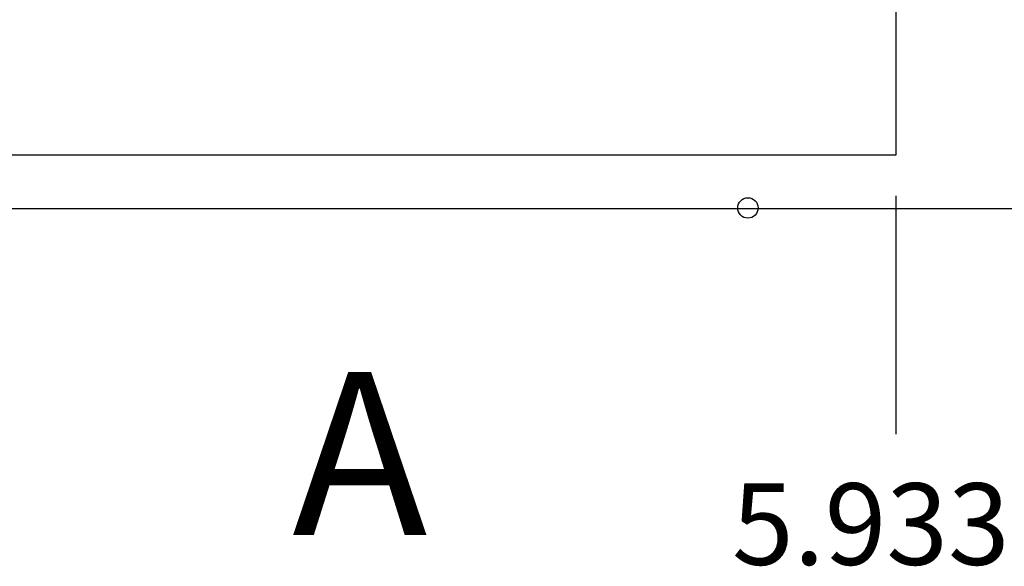
# Model space of a CAD drawing. Units: inches. Extents: x 0 to 32.4, y 0 to 20.4.
# Drawn here: x 24.3 to 26.6, y 5.7 to 6.9 of the extents above; entities that cross this region are included whole.
import ezdxf
from ezdxf.enums import TextEntityAlignment as Align
from ezdxf.lldxf.tags import DXFTag

# ---------------------------------------------------------------- set-up
doc = ezdxf.new("R2010")
doc.units = ezdxf.units.IN
doc.header["$MEASUREMENT"] = 0
for name, color, linetype in [('0.1875_RIVET__SI', 7, 'Continuous'), ('Default', 7, 'Continuous'), ('~CUTOUT_INSTALLA', 7, 'Continuous')]:
    doc.layers.add(name, color=color, linetype=linetype)
doc.styles.add('SEACAD_Arial', font='arial.ttf')
tags = doc.linetypes.add('CENTER2', pattern=[1.125, 0.75, -0.125, 0.125, -0.125]).pattern_tags.tags
tags[10:11] = [DXFTag(74, 4), DXFTag(75, 0), DXFTag(340, '0'), DXFTag(46, 0.0), DXFTag(50, 0.0), DXFTag(44, 0.0), DXFTag(45, 0.0)]
tags[8:9] = [DXFTag(74, 4), DXFTag(75, 0), DXFTag(340, '0'), DXFTag(46, 0.0), DXFTag(50, 0.0), DXFTag(44, 0.0), DXFTag(45, 0.0)]
tags[6:7] = [DXFTag(74, 4), DXFTag(75, 0), DXFTag(340, '0'), DXFTag(46, 0.0), DXFTag(50, 0.0), DXFTag(44, 0.0), DXFTag(45, 0.0)]
tags[4:5] = [DXFTag(74, 4), DXFTag(75, 0), DXFTag(340, '0'), DXFTag(46, 0.0), DXFTag(50, 0.0), DXFTag(44, 0.0), DXFTag(45, 0.0)]

# ---------------------------------------------------------------- blocks, each defined once
blk = doc.blocks.new('SE5')
at = {"layer": '0.1875_RIVET__SI', "color": 7, "linetype": 'Continuous'}
blk.add_circle((26.0176, 6.498), 0.0235, dxfattribs=at)
at = {"layer": '~CUTOUT_INSTALLA', "color": 7, "linetype": 'Continuous'}
for p, q in [((26.3591, 7.2729), (26.3591, 6.6196)), ((26.3591, 6.6196), (23.9261, 6.6196))]:
    blk.add_line(p, q, dxfattribs=at)
blk = doc.blocks.new('SE7')
at = {"color": 7, "linetype": 'Continuous', "style": 'SEACAD_Arial'}
blk.add_text('A', height=0.376, dxfattribs=at).set_placement((24.9662, 6.1199), align=Align.TOP_LEFT)
blk = doc.blocks.new('SE6')
at = {"layer": 'Default', "color": 7, "linetype": 'CENTER2'}
blk.add_line((26.6881, 6.4959), (23.5941, 6.4959), dxfattribs=at)
at = {"layer": 'Default'}
blk.add_blockref('SE7', (0, 0), dxfattribs=at)
blk = doc.blocks.new('GDimGGroup7')
at = {"layer": 'Default', "color": 7, "linetype": 'Continuous'}
blk.add_line((26.3591, 6.5256), (26.3591, 5.9762), dxfattribs=at)
at = {"layer": 'Default', "color": 7, "linetype": 'Continuous', "style": 'SEACAD_Arial'}
blk.add_text('5.933', height=0.188, dxfattribs=at).set_placement((25.9809, 5.8634), align=Align.TOP_LEFT)

msp = doc.modelspace()

# ---------------------------------------------------------------- block references
at = {"layer": 'Default'}
for name in ['SE5', 'SE6', 'GDimGGroup7']:
    msp.add_blockref(name, (0, 0), dxfattribs=at)

doc.saveas('drawing.dxf')
